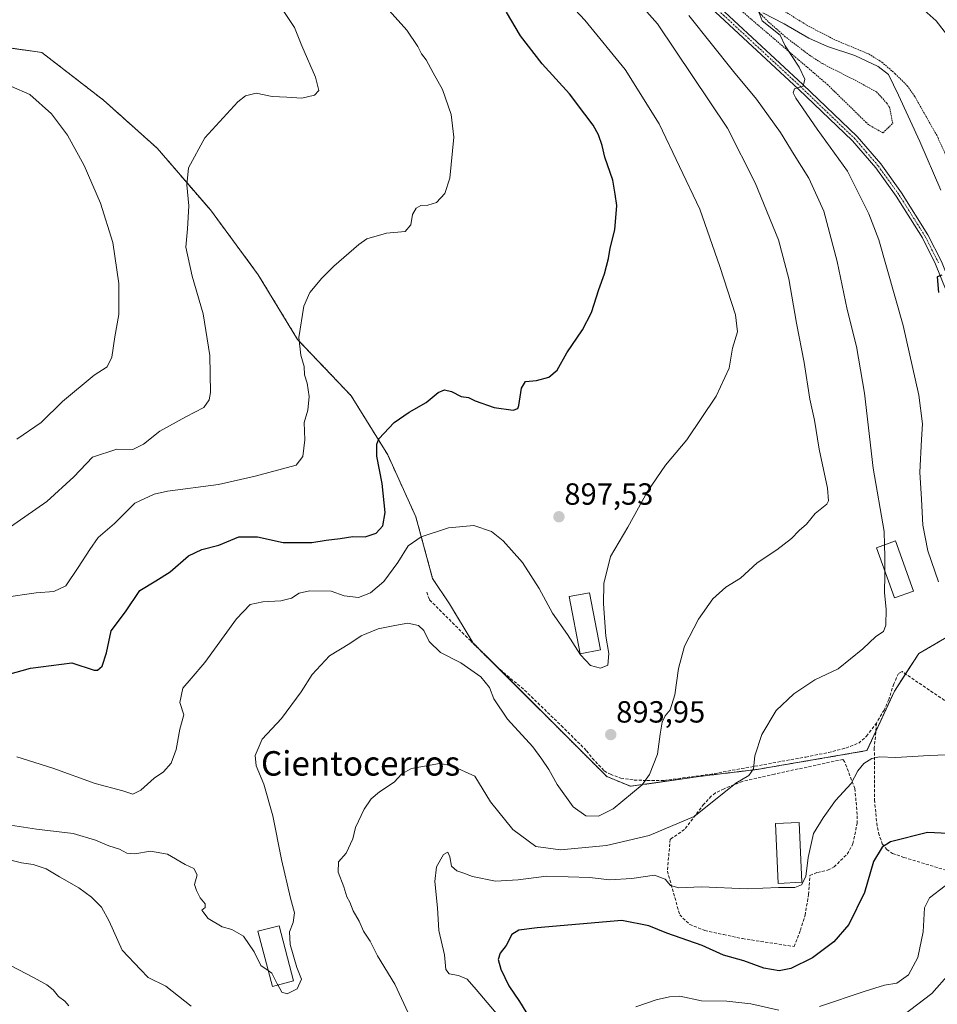
# Model space of a CAD drawing. Units: metres. Extents: x 655205 to 658670, y 4730176 to 4732566.
# Drawn here: x 657496 to 657796, y 4731115 to 4731437 of the extents above; entities that cross this region are included whole.
import ezdxf
from ezdxf.enums import TextEntityAlignment as Align

# ---------------------------------------------------------------- set-up
doc = ezdxf.new("R2010")
doc.units = ezdxf.units.M
doc.header["$MEASUREMENT"] = 0
for name, pattern in [('TRAZO_Y_PUNTO', [1, 0.5, -0.25, 0, -0.25]), ('TRAZOS', [0.75, 0.5, -0.25]), ('TRAZOSX2', [1.5, 1, -0.5])]:
    doc.linetypes.add(name, pattern=pattern)
for name, color, linetype, lineweight in [('Arbolado forestal', 92, 'TRAZOS', 0), ('Arbolado forestal CxS', 92, 'Continuous', 0), ('Camino', 19, 'Continuous', 0), ('Camino Cxs', 19, 'Continuous', 0), ('Camino eje', 39, 'TRAZO_Y_PUNTO', 13), ('Carátula', 7, 'Continuous', 5), ('Corriente natural lineal', 142, 'Continuous', 13), ('Curva de nivel maestra', 36, 'Continuous', 30), ('Curva de nivel normal', 36, 'Continuous', 0), ('Edificación', 1, 'Continuous', 13), ('Edificación Cxs', 1, 'Continuous', 13), ('Matorral', 135, 'Continuous', 0), ('Matorral CxS', 135, 'Continuous', 0), ('Muro lineal', 1, 'TRAZOSX2', 13), ('Punto de cota en terreno', 7, 'Continuous', 0), ('Rótulo de punto de cota en terreno', 19, 'Continuous', 0), ('Senda', 19, 'TRAZOSX2', 0), ('Texto cartográfico', 19, 'Continuous', 0), ('Valla', 19, 'TRAZOS', 0)]:
    doc.layers.add(name, color=color, linetype=linetype, lineweight=lineweight)
doc.styles.add('Arial', font='txt', dxfattribs={"height": 0.2})

# ---------------------------------------------------------------- blocks, each defined once
blk = doc.blocks.new('*U162')
at = {"layer": 'Curva de nivel normal', "color": 36, "linetype": 'Continuous', "lineweight": 0}
for points in [[(657492.81, 4731127.37, 880), (657500.56, 4731123.34, 880), (657504.68, 4731121.02, 880), (657506.78, 4731119.42, 880), (657508.53, 4731117.16, 880), (657510.6, 4731115.65, 880), (657511.92, 4731114.18, 880)], [(657653.6, 4731109.52, 880), (657645.24, 4731119.49, 880), (657642.26, 4731122.84, 880), (657639.47, 4731124.05, 880), (657636.37, 4731124.58, 880), (657635.29, 4731126.02, 880), (657634.86, 4731130.81, 880), (657632.95, 4731138.85, 880), (657632.57, 4731146.18, 880), (657631.72, 4731154.79, 880), (657632.2, 4731159.68, 880), (657634.52, 4731163.65, 880), (657635.96, 4731164.39, 880), (657636.62, 4731162.94, 880), (657637.15, 4731159.86, 880), (657638.84, 4731158.3, 880), (657640.84, 4731157.67, 880), (657644.02, 4731156.44, 880), (657651.56, 4731154.96, 880), (657658.94, 4731155.37, 880), (657668.19, 4731156.54, 880), (657682.42, 4731156.19, 880), (657688.83, 4731155.43, 880), (657696.16, 4731155.78, 880), (657703.55, 4731156.93, 880), (657707.01, 4731155.62, 880), (657708.79, 4731153.55, 880), (657711.47, 4731152.8, 880), (657718.92, 4731153.08, 880), (657733.88, 4731152.44, 880), (657744.13, 4731152.88, 880), (657749.47, 4731152.88, 880), (657751.66, 4731153.7, 880), (657753.07, 4731156.52, 880), (657753.79, 4731162.64, 880), (657755.57, 4731170.52, 880), (657758.8, 4731175.7, 880), (657762.79, 4731181.35, 880), (657767.92, 4731186.89, 880), (657770.1, 4731191.03, 880), (657772.06, 4731193.4, 880), (657774.66, 4731195.1, 880), (657777.15, 4731195.61, 880), (657782.49, 4731195.46, 880), (657793.49, 4731196.1, 880), (657801.82, 4731196.44, 880)], [(657796.5, 4731252.88, 880), (657793.01, 4731263.01, 880), (657791.36, 4731271.48, 880), (657790.96, 4731279.92, 880), (657790.38, 4731288.77, 880), (657790.89, 4731299.47, 880), (657791.26, 4731304.63, 880), (657790.09, 4731313.97, 880), (657784.88, 4731336.78, 880), (657776.93, 4731364.83, 880), (657773.68, 4731373.31, 880), (657766.73, 4731387.29, 880), (657756.81, 4731401.03, 880), (657749.8, 4731411.21, 880), (657748.97, 4731412.94, 880), (657749.41, 4731414.26, 880), (657752.17, 4731415.1, 880), (657752.7, 4731417.42, 880), (657750.87, 4731421.33, 880), (657746.33, 4731428.3, 880), (657744.66, 4731431.79, 880), (657738.76, 4731436.47, 880), (657737.47, 4731440.02, 880)], [(657790.8, 4731440.86, 880), (657795.75, 4731436.52, 880), (657802.09, 4731428.31, 880)]]:
    blk.add_polyline3d(points, dxfattribs=at)
blk = doc.blocks.new('*U173')
at = {"layer": 'Curva de nivel normal', "color": 36, "linetype": 'Continuous', "lineweight": 0}
blk.add_polyline3d([(657671.21, 4731447.1, 895), (657680.8, 4731436.68, 895), (657693.97, 4731420.52, 895), (657705.13, 4731402.74, 895), (657718.38, 4731374.81, 895), (657724.89, 4731356.1, 895), (657730.08, 4731340.32, 895), (657730.69, 4731334.72, 895), (657729.05, 4731329.34, 895), (657728, 4731322.87, 895), (657723.69, 4731313.68, 895), (657714.12, 4731299.4, 895), (657707.2, 4731291.07, 895), (657701.24, 4731282.5, 895), (657694.84, 4731270.78, 895), (657689.16, 4731261.16, 895), (657687.01, 4731252.4, 895), (657686.88, 4731245.73, 895), (657687.6, 4731235.1, 895), (657688.61, 4731229.43, 895), (657688.34, 4731225.6, 895), (657685.84, 4731224.66, 895), (657682.65, 4731225.56, 895), (657679.39, 4731228.97, 895), (657675.05, 4731235.62, 895), (657670.14, 4731242.7, 895), (657665.82, 4731250.71, 895), (657660.37, 4731259.2, 895), (657654.05, 4731266.36, 895), (657650.23, 4731269.42, 895), (657644.45, 4731271.37, 895), (657636.13, 4731270.6, 895), (657627.22, 4731267.68, 895), (657622.91, 4731264.73, 895), (657619.54, 4731259.24, 895), (657614.94, 4731253, 895), (657610.58, 4731249.28, 895), (657606.66, 4731247.77, 895), (657601.98, 4731248.32, 895), (657597.71, 4731249.84, 895), (657590.64, 4731249.91, 895), (657587.29, 4731249.14, 895), (657584.75, 4731247.54, 895), (657581.32, 4731246.72, 895), (657575.41, 4731246.39, 895), (657571.29, 4731245.47, 895), (657566.79, 4731240.84, 895), (657556.46, 4731226.51, 895), (657551.93, 4731221.31, 895), (657549.21, 4731218.06, 895), (657548.29, 4731213.41, 895), (657549.52, 4731209.37, 895), (657548.23, 4731204.74, 895), (657547.08, 4731198.08, 895), (657545.37, 4731193.58, 895), (657542.88, 4731190.76, 895), (657539.83, 4731188.68, 895), (657535.43, 4731184.76, 895), (657532.85, 4731183.44, 895), (657529.64, 4731184.47, 895), (657520.54, 4731186.93, 895), (657506.68, 4731191.94, 895), (657494.92, 4731195.62, 895)], dxfattribs=at)
blk = doc.blocks.new('*U177')
at = {"layer": 'Curva de nivel normal', "color": 36, "linetype": 'Continuous', "lineweight": 0}
blk.add_polyline3d([(657580.27, 4731120.97, 890), (657581.64, 4731118.59, 890), (657583.37, 4731118.08, 890), (657586.65, 4731119.76, 890), (657588.01, 4731122.91, 890), (657586.48, 4731126.71, 890), (657584.38, 4731134.25, 890), (657584.15, 4731138.42, 890), (657585.35, 4731141.46, 890), (657585.78, 4731144.57, 890), (657584.48, 4731149.38, 890), (657581.53, 4731162.09, 890), (657578.62, 4731176.36, 890), (657575.74, 4731186.69, 890), (657573.2, 4731192.66, 890), (657572.84, 4731196.06, 890), (657575.17, 4731201.41, 890), (657581.47, 4731208.17, 890), (657587.95, 4731216.88, 890), (657591.52, 4731222.59, 890), (657597.18, 4731228.72, 890), (657603.84, 4731232.71, 890), (657607.59, 4731235.18, 890), (657613.17, 4731237.52, 890), (657618.59, 4731238.58, 890), (657622.84, 4731239.34, 890), (657626.37, 4731238.62, 890), (657628.08, 4731236.94, 890), (657629.81, 4731233.42, 890), (657633.52, 4731229.73, 890), (657640.24, 4731226.38, 890), (657646.68, 4731221.81, 890), (657649.53, 4731218.32, 890), (657651.02, 4731214.59, 890), (657655.46, 4731207.93, 890), (657663.74, 4731198.9, 890), (657666.71, 4731194.84, 890), (657668.98, 4731191.53, 890), (657671.74, 4731186.57, 890), (657676.98, 4731179.29, 890), (657681.06, 4731176.32, 890), (657685.21, 4731176.27, 890), (657690.05, 4731178.61, 890), (657699.51, 4731186.45, 890), (657701.88, 4731189.89, 890), (657704.51, 4731196.5, 890), (657705.44, 4731203.08, 890), (657706.1, 4731207.01, 890), (657707.04, 4731209.01, 890), (657708.74, 4731211, 890), (657710.22, 4731215.91, 890), (657711.4, 4731224.58, 890), (657713.43, 4731231.8, 890), (657717.92, 4731240.73, 890), (657722.66, 4731247.31, 890), (657726.89, 4731251.13, 890), (657731.72, 4731254.07, 890), (657737.18, 4731259.07, 890), (657743.64, 4731263.38, 890), (657748.36, 4731267.07, 890), (657750.9, 4731269.68, 890), (657753.3, 4731271.81, 890), (657756.14, 4731275.22, 890), (657759.97, 4731278.35, 890), (657760.55, 4731279.44, 890), (657760.18, 4731283.58, 890), (657757.4, 4731296.31, 890), (657755.89, 4731305.79, 890), (657754.42, 4731312.66, 890), (657752.5, 4731324.73, 890), (657750.05, 4731337.52, 890), (657747.52, 4731352.01, 890), (657744.13, 4731364.85, 890), (657736.53, 4731383.42, 890), (657727.42, 4731401.38, 890), (657704.53, 4731435.51, 890), (657695.8, 4731445.38, 890)], dxfattribs=at)
blk = doc.blocks.new('*U188')
at = {"layer": 'Curva de nivel normal', "color": 36, "linetype": 'Continuous', "lineweight": 0}
blk.add_polyline3d([(657607.87, 4731449.76, 905), (657622.51, 4731433.38, 905), (657626.15, 4731428.1, 905), (657627.35, 4731425.73, 905), (657628.9, 4731423.72, 905), (657631.12, 4731419.48, 905), (657634.23, 4731414, 905), (657637.07, 4731405.87, 905), (657637.94, 4731398.38, 905), (657636.56, 4731385.05, 905), (657634.94, 4731379.96, 905), (657632.25, 4731377.09, 905), (657629.44, 4731376.13, 905), (657627.05, 4731376.05, 905), (657625.54, 4731375.2, 905), (657624.38, 4731373.06, 905), (657623.81, 4731369.68, 905), (657622.02, 4731367.56, 905), (657615.84, 4731366.96, 905), (657609.4, 4731365.19, 905), (657606.84, 4731363.28, 905), (657598.68, 4731356.22, 905), (657594.75, 4731352.32, 905), (657590.76, 4731347.6, 905), (657588.87, 4731343.06, 905), (657587.13, 4731332.89, 905), (657587.87, 4731327.06, 905), (657588.88, 4731323.4, 905), (657589.07, 4731320.62, 905), (657589.86, 4731317.93, 905), (657590.55, 4731313.5, 905), (657590.16, 4731309.12, 905), (657588.96, 4731305, 905), (657589.15, 4731299.4, 905), (657588.46, 4731293.96, 905), (657586.26, 4731291.07, 905), (657572.85, 4731287.46, 905), (657560.93, 4731284.71, 905), (657544.21, 4731282.52, 905), (657539.82, 4731281.59, 905), (657533.57, 4731278.62, 905), (657526.86, 4731271.97, 905), (657521.52, 4731267.45, 905), (657518.81, 4731263.44, 905), (657514.94, 4731257.55, 905), (657510.89, 4731251.57, 905), (657506.97, 4731249.74, 905), (657501.26, 4731249.27, 905), (657490.69, 4731247.77, 905)], dxfattribs=at)
blk = doc.blocks.new('*U220')
at = {"layer": 'Curva de nivel maestra', "color": 36, "linetype": 'Continuous', "lineweight": 30}
blk.add_polyline3d([(657491.94, 4731222.6, 900), (657499.43, 4731224.65, 900), (657512.86, 4731226.43, 900), (657520.19, 4731224.03, 900), (657521.32, 4731224.02, 900), (657522.78, 4731225.34, 900), (657524.22, 4731229.71, 900), (657525.76, 4731236.85, 900), (657530.51, 4731243.12, 900), (657535.15, 4731250.06, 900), (657540.34, 4731253.23, 900), (657545.12, 4731256.19, 900), (657551.1, 4731261.37, 900), (657555.45, 4731263.49, 900), (657561.05, 4731264.91, 900), (657567.52, 4731267.68, 900), (657573.65, 4731267.64, 900), (657582.03, 4731265.8, 900), (657588.14, 4731265.81, 900), (657591.42, 4731265.73, 900), (657596.11, 4731266.58, 900), (657600.74, 4731267.05, 900), (657604.84, 4731267.69, 900), (657608.84, 4731267.59, 900), (657612.51, 4731268.78, 900), (657614.66, 4731271.22, 900), (657615.44, 4731275.63, 900), (657614.5, 4731285.13, 900), (657612.7, 4731294.03, 900), (657612.65, 4731297.94, 900), (657613.4, 4731299.68, 900), (657618.42, 4731305.06, 900), (657623.26, 4731308.43, 900), (657628.88, 4731311.56, 900), (657632.76, 4731314.82, 900), (657634.88, 4731315.77, 900), (657637.13, 4731315.15, 900), (657640.34, 4731313.57, 900), (657642.66, 4731313.22, 900), (657644.88, 4731312.09, 900), (657651.11, 4731309.99, 900), (657657.27, 4731309.11, 900), (657658.81, 4731309.61, 900), (657659.13, 4731310.64, 900), (657660.02, 4731316.27, 900), (657661.38, 4731318.42, 900), (657664.92, 4731318.77, 900), (657668.97, 4731319.89, 900), (657671.75, 4731322.13, 900), (657674.85, 4731327.86, 900), (657680.04, 4731335.4, 900), (657682.94, 4731341.07, 900), (657685.33, 4731348.53, 900), (657687.22, 4731353.72, 900), (657688.54, 4731358.72, 900), (657689.07, 4731362.06, 900), (657690.6, 4731368.06, 900), (657691.27, 4731376.06, 900), (657690.74, 4731379.72, 900), (657689.98, 4731384.34, 900), (657687.3, 4731391.89, 900), (657686.45, 4731395.68, 900), (657685.23, 4731399.19, 900), (657683.49, 4731402.29, 900), (657680.73, 4731405.95, 900), (657675.75, 4731412.65, 900), (657666.81, 4731422.44, 900), (657659.69, 4731431.56, 900), (657655.11, 4731439.32, 900)], dxfattribs=at)
blk = doc.blocks.new('5PATER')
at = {"layer": 'Carátula', "linetype": 'Continuous', "lineweight": 5}
h = blk.add_hatch(color=250, dxfattribs=at)
edge = h.paths.add_edge_path()
edge.add_ellipse((0, 0.01), major_axis=(-1.33, -1.34), ratio=0.999422, start_angle=0, end_angle=360)

msp = doc.modelspace()

# ---------------------------------------------------------------- linework, layer by layer
at = {"layer": 'Arbolado forestal', "color": 92, "linetype": 'TRAZOS', "lineweight": 0}
msp.add_polyline3d([(657812.09, 4731242.29, 876.45), (657790.03, 4731229.42, 882.88), (657785.7, 4731222.76, 882.79), (657782.06, 4731217.16, 882.74), (657775.98, 4731203.95, 881.47), (657773.09, 4731197.68, 880.8), (657737.1, 4731191.5, 884.44), (657718.82, 4731189.29, 887.17), (657695.73, 4731185.99, 890.54), (657687.92, 4731189.21, 892.53), (657652.29, 4731224.83, 890.98), (657644.26, 4731232.87, 890.8), (657636.5, 4731245.67, 891.56), (657630.97, 4731253.96, 892.4), (657625.45, 4731274.22, 896.04), (657616.25, 4731294.48, 899.18), (657604.28, 4731313.82, 901.85), (657586.79, 4731332.23, 905.05), (657573.91, 4731353.41, 906.87), (657558.26, 4731374.59, 908.82), (657540.77, 4731394.85, 911.42), (657523.29, 4731410.51, 913.35), (657503.04, 4731426.16, 913.75), (657465.01, 4731431.42, 913.2)], dxfattribs=at)
at = {"layer": 'Arbolado forestal CxS', "color": 92, "linetype": 'Continuous', "lineweight": 0}
msp.add_polyline3d([(657812.09, 4731242.29, 876.45), (657790.03, 4731229.42, 882.88), (657782.07, 4731217.16, 882.74), (657773.09, 4731197.68, 880.8), (657737.1, 4731191.5, 884.44), (657718.82, 4731189.29, 887.17), (657695.73, 4731185.99, 890.54), (657687.92, 4731189.21, 892.53), (657644.26, 4731232.87, 890.8), (657636.5, 4731245.67, 891.57), (657630.97, 4731253.96, 892.4), (657625.45, 4731274.22, 896.04), (657616.25, 4731294.48, 899.18), (657604.28, 4731313.82, 901.85), (657586.79, 4731332.23, 905.05), (657573.91, 4731353.41, 906.87), (657558.26, 4731374.59, 908.82), (657540.77, 4731394.85, 911.42), (657523.29, 4731410.5, 913.35), (657503.04, 4731426.16, 913.75), (657465.01, 4731431.42, 913.2)], dxfattribs=at)
at = {"layer": 'Camino', "color": 19, "linetype": 'Continuous', "lineweight": 0}
for points in [[(657721.94, 4731443.64, 882.15), (657752.15, 4731415.63, 879.83), (657769.88, 4731398.62, 878.16), (657777.57, 4731389.67, 877.32), (657784.39, 4731380.22, 876.44), (657793.03, 4731366.46, 875.63), (657797.44, 4731357.7, 875.21), (657800.94, 4731348.98, 874.8), (657805.64, 4731334.95, 873.77), (657808.95, 4731322.18, 872.72), (657812.41, 4731310.62, 872.07), (657814.76, 4731301.14, 871.48), (657820.2, 4731283.7, 870.25), (657822.04, 4731279.24, 869.88), (657826.34, 4731270.66, 869.21), (657834.68, 4731257.6, 868.04), (657837.47, 4731253.98, 867.72), (657853.62, 4731236.49, 866.13), (657872.47, 4731217.36, 864.41), (657882.23, 4731207.09, 863.55), (657886.22, 4731204.15, 863.25), (657888.53, 4731202.89, 863.13), (657890.42, 4731203.06, 863.06), (657891.36, 4731203.22, 863.02)], [(657888.34, 4731190.7, 862.56), (657886.83, 4731195.5, 862.69), (657884.44, 4731199.62, 863.37), (657879.91, 4731205.39, 863.8), (657870.94, 4731215.96, 864.49), (657852.12, 4731235.06, 866.04), (657835.88, 4731252.64, 867.8), (657832.98, 4731256.41, 868.11), (657824.53, 4731269.63, 869.21), (657820.15, 4731278.38, 870.02), (657818.25, 4731282.99, 870.17), (657812.76, 4731300.58, 871.42), (657810.41, 4731310.07, 872.35), (657806.95, 4731321.62, 872.65), (657803.65, 4731334.36, 873.68), (657798.99, 4731348.26, 874.69), (657795.55, 4731356.85, 875.26), (657791.22, 4731365.44, 875.59), (657782.67, 4731379.06, 876.31), (657775.94, 4731388.39, 877.34), (657768.37, 4731397.19, 878.04), (657750.73, 4731414.12, 879.88), (657720.52, 4731442.13, 882.22)]]:
    msp.add_polyline3d(points, dxfattribs=at)
at = {"layer": 'Camino Cxs', "color": 19, "linetype": 'Continuous', "lineweight": 0}
for points in [[(657721.94, 4731443.64, 882.15), (657752.15, 4731415.63, 879.83), (657769.88, 4731398.62, 878.16), (657777.57, 4731389.67, 877.32), (657784.39, 4731380.22, 876.44), (657793.03, 4731366.46, 875.63), (657797.44, 4731357.7, 875.21)], [(657798.99, 4731348.26, 874.69), (657795.55, 4731356.85, 875.26), (657791.22, 4731365.44, 875.59), (657782.67, 4731379.06, 876.31), (657775.94, 4731388.39, 877.34), (657768.37, 4731397.19, 878.04), (657750.73, 4731414.12, 879.88), (657720.52, 4731442.13, 882.22)]]:
    msp.add_polyline3d(points, dxfattribs=at)
at = {"layer": 'Camino eje', "color": 39, "linetype": 'TRAZO_Y_PUNTO', "lineweight": 13}
msp.add_polyline3d([(657796.5, 4731357.28, 875.18), (657794.33, 4731361.57, 875.48), (657792.13, 4731365.95, 875.61), (657783.53, 4731379.64, 876.4), (657776.76, 4731389.03, 877.34), (657772.97, 4731393.43, 877.59), (657769.13, 4731397.91, 878.08), (657760.26, 4731406.41, 878.94), (657751.44, 4731414.88, 879.85), (657721.23, 4731442.89, 882.2)], dxfattribs=at)
at = {"layer": 'Corriente natural lineal', "color": 142, "linetype": 'Continuous', "lineweight": 13}
msp.add_polyline3d([(657738.98, 4731439.12, 879.64), (657746.04, 4731435.52, 879.13), (657754.09, 4731430.84, 878.3), (657760.18, 4731428.05, 877.59), (657769.16, 4731425.16, 877.87), (657776.77, 4731421.57, 876.96), (657780.11, 4731418.88, 876.16), (657783.38, 4731412.2, 877.07), (657790.35, 4731397.02, 876), (657797.2, 4731381.05, 875.04)], dxfattribs=at)
at = {"layer": 'Curva de nivel maestra', "color": 36, "linetype": 'Continuous', "lineweight": 30}
for points in [[(657797.63, 4731353.31, 875), (657796.01, 4731352.69, 875), (657796.46, 4731347.56, 875)], [(657799.62, 4731170.53, 875), (657792.94, 4731170.88, 875), (657780.82, 4731167.82, 875), (657778.09, 4731166.07, 875), (657775.19, 4731161.39, 875), (657772.28, 4731151.21, 875), (657767.15, 4731140.75, 875), (657762.23, 4731135.09, 875), (657755.23, 4731129.82, 875), (657748.2, 4731126.38, 875), (657744.35, 4731125.63, 875), (657739.29, 4731126.52, 875), (657732.78, 4731128.9, 875), (657726.19, 4731130.78, 875), (657719.14, 4731133.88, 875), (657707.6, 4731137.89, 875), (657701.7, 4731140.29, 875), (657692.83, 4731142.08, 875), (657665.17, 4731139.7, 875), (657659.17, 4731138.89, 875), (657656.89, 4731137.44, 875), (657655.01, 4731133.86, 875), (657653.04, 4731131.42, 875), (657652.45, 4731129.3, 875), (657653.25, 4731126.11, 875), (657655.94, 4731120.73, 875), (657659.39, 4731115.62, 875), (657662.68, 4731110.18, 875)]]:
    msp.add_polyline3d(points, dxfattribs=at)
at = {"layer": 'Curva de nivel normal', "color": 36, "linetype": 'Continuous', "lineweight": 0}
for points in [[(657491.36, 4731269.91, 910), (657504.74, 4731279.18, 910), (657513.55, 4731287.25, 910), (657519.66, 4731293.71, 910), (657527.61, 4731296.34, 910), (657532.88, 4731296.24, 910), (657536.36, 4731297.91, 910), (657541.71, 4731302.18, 910), (657550.18, 4731306.9, 910), (657556.13, 4731309.92, 910), (657557.85, 4731312.49, 910), (657558.23, 4731314.83, 910), (657558.1, 4731326.98, 910), (657555.86, 4731340.56, 910), (657552.24, 4731352.95, 910), (657550.19, 4731362.46, 910), (657550.76, 4731368.47, 910), (657551.22, 4731375.94, 910), (657550.49, 4731382.83, 910), (657551.12, 4731388.38, 910), (657556.44, 4731398.21, 910), (657567.18, 4731410.02, 910), (657569.7, 4731411.98, 910), (657573.17, 4731412.86, 910), (657578.5, 4731411.7, 910), (657583.27, 4731411.47, 910), (657588.19, 4731411.18, 910), (657592.27, 4731412.16, 910), (657593.72, 4731413.65, 910), (657592.65, 4731418, 910), (657588.12, 4731428.32, 910), (657585.81, 4731434.34, 910), (657582.04, 4731439.9, 910)], [(657778.79, 4731265.02, 885), (657778.69, 4731269.33, 885), (657775.13, 4731290.14, 885), (657772.33, 4731314.6, 885), (657769.65, 4731329.89, 885), (657766.58, 4731342.02, 885), (657763.32, 4731357.7, 885), (657758.93, 4731374.16, 885), (657754.02, 4731385.02, 885), (657749.22, 4731392.68, 885), (657744.74, 4731399.9, 885), (657736.94, 4731410.82, 885), (657729.36, 4731419.96, 885), (657714.77, 4731438.2, 885)], [(657494.86, 4731299.63, 915), (657502.86, 4731305, 915), (657509.86, 4731311.91, 915), (657520.25, 4731320.51, 915), (657524.41, 4731323.3, 915), (657526.01, 4731326.37, 915), (657526.99, 4731333.06, 915), (657528.23, 4731340.35, 915), (657528.3, 4731350.58, 915), (657526.28, 4731363.9, 915), (657522.29, 4731376.78, 915), (657516.93, 4731389.19, 915), (657511.48, 4731399.09, 915), (657506.26, 4731406.09, 915), (657499.19, 4731412.33, 915), (657493.19, 4731415.01, 915)], [(657778.95, 4731256.36, 885), (657778.88, 4731261.22, 885), (657778.79, 4731265.02, 885)], [(657778.95, 4731256.36, 885), (657778.97, 4731255.34, 885), (657778.79, 4731249.3, 885), (657779.39, 4731243.97, 885), (657779.27, 4731238.73, 885), (657778.44, 4731236.66, 885), (657775.97, 4731235, 885), (657771.76, 4731230.94, 885), (657763.65, 4731224.46, 885), (657756.07, 4731220.88, 885), (657749.12, 4731216.3, 885), (657743.38, 4731210.76, 885), (657738.63, 4731202.92, 885), (657736.44, 4731195.95, 885), (657735.93, 4731191.75, 885), (657734.39, 4731189.5, 885), (657730.16, 4731186.97, 885), (657723.5, 4731181.68, 885), (657716.5, 4731176.09, 885), (657701.83, 4731169.84, 885), (657687.83, 4731166.67, 885), (657672.84, 4731165.21, 885), (657664.7, 4731166.29, 885), (657657.24, 4731171.84, 885), (657649.85, 4731180.86, 885), (657644.74, 4731189.31, 885), (657637.08, 4731192.83, 885), (657633.21, 4731193.47, 885), (657624.01, 4731191.8, 885), (657620.85, 4731190.02, 885), (657618.37, 4731187.3, 885), (657613.56, 4731184.16, 885), (657610.84, 4731181.93, 885), (657608.54, 4731178.55, 885), (657605.7, 4731172.54, 885), (657604.82, 4731168.78, 885), (657602.71, 4731164.08, 885), (657600.16, 4731161.22, 885), (657600.1, 4731157.87, 885), (657601.88, 4731153.12, 885), (657602.86, 4731149.77, 885), (657603.84, 4731148.09, 885), (657604.99, 4731145.24, 885), (657606.9, 4731141.82, 885), (657608.33, 4731138.58, 885), (657610.54, 4731135.28, 885), (657612.87, 4731130.54, 885), (657618.61, 4731121.21, 885), (657625.13, 4731107.2, 885)], [(657482.8, 4731174.77, 890), (657501.39, 4731172, 890), (657513.31, 4731170.6, 890), (657520.66, 4731168.33, 890), (657524.97, 4731166.48, 890), (657528.52, 4731165.42, 890), (657530.85, 4731164.12, 890), (657533.52, 4731163.85, 890), (657538.69, 4731164.75, 890), (657544.22, 4731163.78, 890), (657550.02, 4731160.42, 890), (657552.8, 4731159.04, 890), (657553.94, 4731157.06, 890), (657553.03, 4731153.88, 890), (657553.65, 4731151.94, 890), (657554.9, 4731149.44, 890), (657556.58, 4731147.55, 890), (657556.54, 4731146.37, 890), (657555.41, 4731145.47, 890), (657556.05, 4731144.62, 890), (657557.53, 4731142.76, 890), (657562.11, 4731140, 890), (657565.23, 4731139.1, 890), (657569.09, 4731136.98, 890), (657572.54, 4731131.77, 890), (657574.79, 4731127.36, 890), (657577.17, 4731125.67, 890)], [(657551.96, 4731114.06, 885), (657543.64, 4731120.56, 885), (657537.93, 4731123.44, 885), (657535.34, 4731126.07, 885), (657529.38, 4731132.33, 885), (657525.12, 4731141.84, 885), (657522.59, 4731146.44, 885), (657519.38, 4731149.76, 885), (657515.19, 4731152.74, 885), (657508.84, 4731156.38, 885), (657504.48, 4731159.03, 885), (657500.28, 4731160.37, 885), (657496.39, 4731161, 885), (657489.19, 4731162.73, 885)], [(657798.65, 4731153.39, 870), (657793.52, 4731149.51, 870), (657791.96, 4731146.19, 870), (657791.48, 4731138.41, 870), (657789.7, 4731129.97, 870), (657786.66, 4731124.25, 870), (657782.82, 4731121.56, 870), (657778.82, 4731120.96, 870), (657772.49, 4731119, 870), (657757.6, 4731113.92, 870)], [(657577.17, 4731125.67, 890), (657578.3, 4731124.87, 890), (657580.19, 4731121.1, 890), (657580.27, 4731120.97, 890)], [(657800.11, 4731124.75, 865), (657794.35, 4731118.17, 865), (657780.15, 4731107.37, 865)], [(657744.28, 4731112.73, 870), (657735.03, 4731114.78, 870), (657727.18, 4731115.68, 870), (657718.92, 4731115.76, 870), (657711.83, 4731117.34, 870), (657708.5, 4731117.12, 870), (657704.16, 4731116.12, 870), (657697.5, 4731113.82, 870)]]:
    msp.add_polyline3d(points, dxfattribs=at)
at = {"layer": 'Edificación', "color": 1, "linetype": 'Continuous', "lineweight": 13}
for points in [[(657788.32, 4731249.88, 885.98), (657782.12, 4731247.63, 884.64), (657776.16, 4731264.07, 886.07), (657782.37, 4731266.31, 886.03), (657788.32, 4731249.88, 885.98)], [(657685.87, 4731230.63, 897.43), (657679.19, 4731229.37, 897.91), (657675.64, 4731248.09, 898.1), (657682.32, 4731249.35, 898.52), (657685.87, 4731230.63, 897.43)], [(657751.76, 4731154.58, 882.6), (657744.03, 4731154.22, 880.51), (657743.16, 4731173.81, 883.66), (657750.89, 4731174.16, 883.43), (657751.76, 4731154.58, 882.6)], [(657585.48, 4731122.34, 891.74), (657578.53, 4731120.51, 891.87), (657573.78, 4731138.57, 893.66), (657580.73, 4731140.38, 892.6), (657585.48, 4731122.34, 891.74)]]:
    msp.add_polyline3d(points, dxfattribs=at)
at = {"layer": 'Edificación Cxs', "color": 1, "linetype": 'Continuous', "lineweight": 13}
for points in [[(657788.32, 4731249.88, 885.98), (657782.12, 4731247.63, 884.64), (657776.16, 4731264.07, 886.07), (657782.37, 4731266.31, 886.03), (657788.32, 4731249.88, 885.98)], [(657685.87, 4731230.63, 897.43), (657679.19, 4731229.37, 897.91), (657675.64, 4731248.09, 898.1), (657682.32, 4731249.35, 898.52), (657685.87, 4731230.63, 897.43)], [(657751.76, 4731154.58, 882.6), (657744.03, 4731154.22, 880.51), (657743.16, 4731173.81, 883.66), (657750.89, 4731174.16, 883.43), (657751.76, 4731154.58, 882.6)], [(657585.48, 4731122.34, 891.74), (657578.53, 4731120.51, 891.87), (657573.78, 4731138.57, 893.66), (657580.73, 4731140.38, 892.6), (657585.48, 4731122.34, 891.74)]]:
    msp.add_polyline3d(points, close=True, dxfattribs=at)
at = {"layer": 'Matorral', "color": 135, "linetype": 'Continuous', "lineweight": 0}
msp.add_polyline3d([(657812.09, 4731242.29, 876.45), (657790.03, 4731229.42, 882.88), (657785.7, 4731222.76, 882.79), (657782.06, 4731217.16, 882.74), (657775.98, 4731203.95, 881.47), (657773.09, 4731197.68, 880.8), (657737.1, 4731191.5, 884.44), (657718.82, 4731189.29, 887.17), (657695.73, 4731185.99, 890.54), (657687.92, 4731189.21, 892.53), (657652.29, 4731224.83, 890.98), (657644.26, 4731232.87, 890.8), (657636.5, 4731245.67, 891.56), (657630.97, 4731253.96, 892.4), (657625.45, 4731274.22, 896.04), (657616.25, 4731294.48, 899.18), (657604.28, 4731313.82, 901.85), (657586.79, 4731332.23, 905.05), (657573.91, 4731353.41, 906.87), (657558.26, 4731374.59, 908.82), (657540.77, 4731394.85, 911.42), (657523.29, 4731410.51, 913.35), (657503.04, 4731426.16, 913.75), (657465.01, 4731431.42, 913.2)], dxfattribs=at)
at = {"layer": 'Matorral CxS', "color": 135, "linetype": 'Continuous', "lineweight": 0}
msp.add_polyline3d([(657465.01, 4731431.42, 913.2), (657503.04, 4731426.16, 913.75), (657523.29, 4731410.5, 913.35), (657540.77, 4731394.85, 911.42), (657558.26, 4731374.59, 908.82), (657573.91, 4731353.41, 906.87), (657586.79, 4731332.23, 905.05), (657604.28, 4731313.82, 901.85), (657616.25, 4731294.48, 899.18), (657625.45, 4731274.22, 896.04), (657630.97, 4731253.96, 892.4), (657636.5, 4731245.67, 891.57), (657644.26, 4731232.87, 890.8), (657687.92, 4731189.21, 892.53), (657695.73, 4731185.99, 890.54), (657718.82, 4731189.29, 887.17), (657737.1, 4731191.5, 884.44), (657773.09, 4731197.68, 880.8), (657782.07, 4731217.16, 882.74), (657790.03, 4731229.42, 882.88), (657812.09, 4731242.29, 876.45)], dxfattribs=at)
at = {"layer": 'Muro lineal', "color": 1, "linetype": 'TRAZOSX2', "lineweight": 13}
msp.add_polyline3d([(657749.23, 4731133.54, 878.08), (657751.3, 4731138.88, 879.27), (657752.83, 4731143.8, 880.29), (657753.96, 4731150.57, 879.52), (657754.39, 4731156.84, 880.25), (657756.87, 4731157.79, 879.8), (657760.21, 4731158.58, 879.22), (657762.34, 4731159.6, 880.7), (657766.62, 4731163.83, 880.47), (657768.51, 4731167.22, 878.79), (657769.85, 4731173.83, 878.32), (657769.87, 4731176.79, 878.66), (657769.14, 4731185.25, 879.88), (657765.76, 4731194.06, 881.83), (657765.23, 4731194.8, 882), (657742.85, 4731190, 885.16), (657732.34, 4731187.59, 884.96), (657726.32, 4731185.18, 886.26), (657723.53, 4731183.8, 886.46), (657722.14, 4731182.76, 886.55), (657719.71, 4731180.14, 886.14), (657713.37, 4731171.84, 884.82), (657708.67, 4731168.64, 884.68), (657707.78, 4731158.22, 881.34), (657711.8, 4731143.93, 879.78), (657715.07, 4731140.77, 879.39), (657720.01, 4731138.8, 877.85), (657726.15, 4731137.47, 879.78), (657732.37, 4731136.16, 879.95), (657749.23, 4731133.54, 878.08)], dxfattribs=at)
at = {"layer": 'Senda', "color": 19, "linetype": 'TRAZOSX2', "lineweight": 0}
for points in [[(657629.01, 4731249.51, 891.3), (657629.97, 4731247, 890.98), (657643.19, 4731233.76, 890.78), (657651.88, 4731225.18, 890.94), (657661.04, 4731217.44, 891.94), (657673.05, 4731205.84, 892.32), (657681.34, 4731197.64, 892.87), (657683.21, 4731195.2, 892.92), (657687.14, 4731191.01, 892.81), (657689.13, 4731189.91, 892.55), (657692.57, 4731188.63, 891.92), (657696.9, 4731188.03, 890.75), (657701.13, 4731187.89, 889.83), (657706.72, 4731187.94, 888.97), (657721.64, 4731189.9, 886.76), (657753.04, 4731195.57, 883.06), (657760.48, 4731197.06, 882.28), (657766.19, 4731198.52, 882.09), (657770.38, 4731200.13, 881.66), (657772.92, 4731202.39, 881.55), (657776.23, 4731206.7, 881.8)], [(657816.78, 4731150.38, 867.91), (657820.33, 4731152.16, 868.82), (657823.86, 4731153.55, 869.65), (657827.17, 4731155.36, 870.41), (657829.78, 4731157.16, 870.93), (657832.38, 4731159.98, 871.62), (657834.92, 4731163.72, 872.38), (657836.28, 4731166.77, 872.88), (657838.77, 4731174.12, 873.96), (657838.79, 4731177.29, 874.45), (657837.73, 4731180.05, 874.83), (657834.42, 4731186.4, 875.91), (657832.45, 4731188.84, 876.45), (657829.41, 4731192.06, 877.18), (657822.28, 4731198.14, 878.96), (657808.41, 4731207.38, 880.9), (657784.55, 4731223.54, 882.99), (657783.43, 4731222.93, 883.08), (657781.83, 4731219.49, 882.97), (657780.22, 4731214.4, 882.59), (657778.69, 4731210.96, 882.18), (657776.23, 4731206.7, 881.8)], [(657776.23, 4731206.7, 881.8), (657775.49, 4731198.56, 880.54), (657775.55, 4731181.54, 877.53), (657776.3, 4731173.98, 876.1), (657776.85, 4731170.76, 875.59), (657778.1, 4731167.19, 874.89), (657779.57, 4731165.28, 874.32), (657781.46, 4731164, 873.76), (657785.17, 4731162.73, 873.21), (657798.85, 4731158.58, 870.81), (657810.47, 4731156.09, 869.43), (657814.61, 4731154.18, 868.83), (657816.78, 4731150.38, 867.91)]]:
    msp.add_polyline3d(points, dxfattribs=at)
at = {"layer": 'Valla', "color": 19, "linetype": 'TRAZOS', "lineweight": 0}
for points in [[(657722.26, 4731448.14, 882.01), (657760.14, 4731415.63, 879.08), (657772.73, 4731403.33, 878.15), (657773.98, 4731402.22, 878.02), (657778.32, 4731399.85, 877.67), (657781.5, 4731402.93, 877.12), (657780.55, 4731407.97, 877.61), (657779.6, 4731409.55, 877.45), (657776.23, 4731413.22, 877.95), (657769.64, 4731416.81, 877.72), (657758.46, 4731422.52, 880.16), (657754.28, 4731425.21, 881.02), (657746.35, 4731431.29, 881.3), (657740.73, 4731436.24, 880.1), (657733.76, 4731443.36, 881.09)], [(657745.69, 4731439.84, 879.42), (657754.16, 4731434.62, 879.18), (657763.02, 4731430.08, 878.55), (657773.76, 4731425.6, 878.15), (657777.98, 4731422.93, 879.9), (657782.33, 4731419.15, 876.84), (657786.26, 4731415.25, 877.33), (657788.67, 4731411.83, 877.29), (657795.92, 4731399.06, 876.73), (657800.18, 4731389.69, 876.04)]]:
    msp.add_polyline3d(points, dxfattribs=at)

# ---------------------------------------------------------------- block references
at = {"layer": 'Curva de nivel maestra', "color": 36, "linetype": 'Continuous', "lineweight": 30}
msp.add_blockref('*U220', (0, 0), dxfattribs=at)
at = {"layer": 'Curva de nivel normal', "color": 36, "linetype": 'Continuous', "lineweight": 0}
for name in ['*U188', '*U162', '*U173', '*U177']:
    msp.add_blockref(name, (0, 0), dxfattribs=at)
at = {"layer": 'Punto de cota en terreno', "linetype": 'Continuous', "lineweight": 0}
for p in [(657672.3, 4731274.19, 897.53), (657689.25, 4731202.9, 893.95)]:
    msp.add_blockref('5PATER', p, dxfattribs=at)

# ---------------------------------------------------------------- texts
at = {"layer": 'Rótulo de punto de cota en terreno', "color": 19, "linetype": 'Continuous', "lineweight": 0, "style": 'Arial'}
for s, p in [('897,53', (657674.06, 4731275.95)), ('893,95', (657691.01, 4731204.66))]:
    msp.add_text(s, height=7, dxfattribs=at).set_placement(p, align=Align.BOTTOM_LEFT)
at = {"layer": 'Texto cartográfico', "color": 19, "linetype": 'Continuous', "lineweight": 0, "style": 'Arial'}
msp.add_text('Cientocerros', height=8, dxfattribs=at).set_placement((657607.39, 4731193.49), align=Align.MIDDLE_CENTER)

doc.saveas('drawing.dxf')
